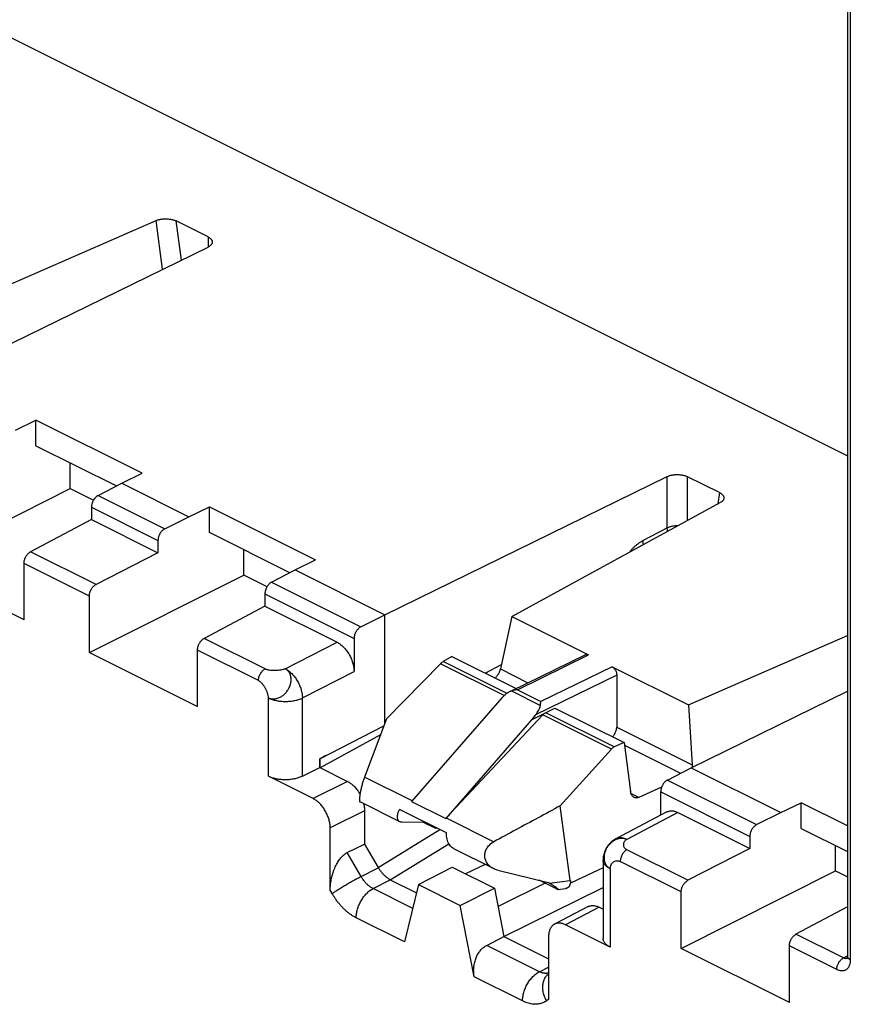
# Model space of a CAD drawing. Extents: x -74 to 77, y -94 to 96.
# Drawn here: x 33 to 50, y -19 to 1 of the extents above; entities that cross this region are included whole.
import ezdxf

# ---------------------------------------------------------------- set-up
doc = ezdxf.new("R2010")
doc.units = 0
doc.header["$LTSCALE"] = 16.335
doc.layers.get('0').update_dxf_attribs({"linetype": 'CONTINUOUS'})

msp = doc.modelspace()

# ---------------------------------------------------------------- linework, layer by layer
at = {"color": 7, "linetype": 'CONTINUOUS'}
for p, q in [((-51.479, 43.256), (50.309, -7.638)), ((50.309, 21.496), (50.309, -18.049)), ((50.367, 21.426), (50.367, -18.12)), ((31.094, -4.865), (35.936, -2.749)), ((36.072, -3.762), (35.936, -2.749)), ((37.016, -3.09), (36.352, -2.758)), ((36.461, -3.572), (36.352, -2.758)), ((37.016, -3.09), (37.016, -3.3)), ((31.147, -6.172), (37.016, -3.3)), ((33.011, -7.104), (33.439, -6.898)), ((35.643, -8), (33.439, -6.898)), ((33.439, -7.433), (33.439, -6.898)), ((33.439, -7.433), (35.11, -8.268)), ((34.152, -8.318), (34.152, -7.789)), ((35.223, -8.21), (35.643, -8)), ((40.693, -10.945), (46.562, -8.073)), ((46.562, -9.141), (46.562, -8.073)), ((47.65, -8.407), (46.986, -8.075)), ((46.986, -8.985), (46.986, -8.075)), ((30.942, -9.93), (34.152, -8.318)), ((34.152, -8.318), (34.636, -8.56)), ((34.731, -8.465), (35.223, -8.21)), ((35.223, -8.21), (36.617, -8.907)), ((34.731, -8.465), (36.117, -9.158)), ((47.65, -8.407), (47.614, -8.641)), ((34.592, -8.709), (35.975, -9.401)), ((34.592, -8.709), (34.592, -8.964)), ((36.617, -8.907), (37.045, -8.701)), ((37.045, -8.701), (39.249, -9.803)), ((37.045, -9.236), (37.045, -8.701)), ((43.334, -10.985), (47.665, -8.613)), ((34.592, -8.964), (33.328, -9.634)), ((34.592, -8.964), (35.975, -9.655)), ((36.117, -9.158), (36.617, -8.907)), ((46.057, -9.404), (46.562, -9.141)), ((35.975, -9.401), (35.975, -9.655)), ((38.716, -10.071), (37.045, -9.236)), ((37.758, -10.122), (37.758, -9.593)), ((34.689, -10.315), (33.328, -9.634)), ((35.975, -9.655), (34.689, -10.315)), ((38.829, -10.013), (39.249, -9.803)), ((33.19, -11.053), (30.942, -9.93)), ((34.549, -10.557), (33.19, -9.877)), ((33.19, -11.053), (33.19, -9.877)), ((38.337, -10.268), (38.829, -10.013)), ((38.829, -10.013), (40.693, -10.945)), ((34.549, -11.733), (37.758, -10.122)), ((38.242, -10.364), (37.758, -10.122)), ((38.337, -10.268), (40.192, -11.196)), ((34.549, -11.733), (34.549, -10.557)), ((38.198, -10.512), (40.051, -11.439)), ((38.198, -10.512), (38.198, -10.767)), ((38.198, -10.767), (36.934, -11.437)), ((38.198, -10.767), (39.697, -11.516)), ((40.192, -11.196), (40.693, -10.945)), ((40.693, -13.196), (40.693, -10.945)), ((43.334, -10.985), (43.095, -12.073)), ((43.334, -10.985), (44.924, -11.78)), ((38.203, -12.072), (36.934, -11.437)), ((40.051, -11.439), (40.051, -12.126)), ((47.004, -12.82), (50.309, -11.376)), ((38.621, -12.068), (39.697, -11.516)), ((34.549, -11.733), (36.796, -12.856)), ((38.064, -12.315), (36.796, -11.681)), ((36.796, -12.856), (36.796, -11.681)), ((42.087, -11.815), (41.905, -11.916)), ((42.087, -11.815), (43.418, -12.481)), ((43.321, -12.528), (44.855, -11.777)), ((43.447, -12.504), (44.924, -11.78)), ((41.846, -11.963), (40.724, -13.112)), ((43.175, -12.627), (41.846, -11.963)), ((43.232, -12.58), (41.905, -11.916)), ((42.774, -12.158), (43.115, -11.98)), ((43.095, -12.073), (43.667, -12.359)), ((45.414, -12.025), (43.935, -12.748)), ((45.414, -12.025), (47.004, -12.82)), ((38.978, -12.676), (40.051, -12.126)), ((45.511, -12.201), (43.825, -13.024)), ((45.511, -12.201), (45.511, -13.281)), ((38.274, -14.305), (38.274, -12.675)), ((38.978, -14.303), (38.978, -12.676)), ((43.126, -12.675), (43.032, -12.777)), ((43.322, -12.529), (43.925, -12.831)), ((43.447, -12.504), (43.935, -12.748)), ((47.057, -14.127), (50.309, -12.536)), ((43.032, -12.777), (41.248, -14.83)), ((43.739, -13.131), (44.228, -12.886)), ((44.228, -12.886), (45.663, -13.603)), ((47.004, -12.82), (47.081, -14.067)), ((43.977, -13.028), (41.968, -15.17)), ((43.825, -13.024), (43.739, -13.131)), ((45.4, -13.739), (43.977, -13.028)), ((45.46, -13.694), (44.036, -12.982)), ((39.338, -13.938), (40.671, -13.255)), ((40.724, -13.112), (40.27, -14.321)), ((43.739, -13.131), (41.956, -15.184)), ((45.511, -13.281), (47.081, -14.067)), ((40.6, -13.444), (39.349, -14.128)), ((45.663, -13.603), (45.46, -13.694)), ((45.663, -13.603), (45.8, -14.624)), ((45.671, -13.66), (46.835, -14.242)), ((39.461, -13.875), (39.349, -13.944)), ((45.4, -13.739), (44.338, -14.918)), ((38.978, -14.303), (39.338, -14.122)), ((39.338, -13.938), (39.349, -13.944)), ((39.338, -14.122), (39.338, -13.938)), ((39.338, -14.122), (39.915, -14.411)), ((39.349, -14.128), (39.349, -13.944)), ((39.202, -14.769), (38.274, -14.305)), ((41.261, -14.816), (40.27, -14.321)), ((46.565, -14.382), (47.057, -14.127)), ((47.057, -14.127), (48.921, -15.059)), ((39.915, -14.411), (39.202, -14.769)), ((46.444, -14.532), (45.974, -14.743)), ((46.565, -14.382), (48.42, -15.31)), ((45.974, -14.743), (45.808, -14.66)), ((46.426, -14.626), (48.279, -15.553)), ((46.426, -15.112), (46.426, -14.626)), ((41, -15.249), (40.175, -14.836)), ((41.248, -14.83), (41.956, -15.184)), ((44.547, -16.469), (44.338, -14.918)), ((48.921, -15.059), (49.349, -14.853)), ((50.309, -15.333), (49.349, -14.853)), ((49.349, -15.388), (49.349, -14.853)), ((40.269, -15.021), (39.555, -15.379)), ((40.269, -15.021), (40.269, -15.713)), ((41.972, -15.482), (40.995, -14.993)), ((46.552, -15.045), (45.494, -15.607)), ((46.779, -15.058), (45.722, -15.618)), ((46.779, -15.058), (48.279, -15.807)), ((48.42, -15.31), (48.921, -15.059)), ((41.535, -15.263), (41.043, -15.258)), ((41.754, -15.392), (41.494, -15.263)), ((41.754, -15.392), (41.689, -15.34)), ((41.968, -15.17), (42.958, -15.665)), ((39.555, -16.674), (39.555, -15.379)), ((40.553, -16.204), (41.835, -15.413)), ((41.773, -15.382), (41.754, -15.392)), ((48.279, -15.553), (48.279, -15.807)), ((49.349, -15.388), (50.309, -15.868)), ((39.909, -15.892), (40.269, -15.713)), ((40.269, -15.713), (40.553, -16.204)), ((40.805, -16.458), (42.021, -15.707)), ((50.062, -16.273), (50.062, -15.744)), ((40.196, -16.387), (39.909, -15.892)), ((42.949, -16.223), (42.123, -15.81)), ((46.992, -16.467), (45.723, -15.832)), ((48.279, -15.807), (46.992, -16.467)), ((42.775, -16.136), (42.371, -16.331)), ((45.228, -16.048), (45.228, -17.677)), ((46.852, -16.709), (45.584, -16.074)), ((40.196, -16.387), (40.554, -16.206)), ((41.391, -16.557), (42.094, -16.193)), ((42.094, -16.193), (42.969, -16.631)), ((43.037, -16.255), (44.087, -16.51)), ((45.228, -16.205), (44.565, -16.518)), ((45.375, -16.225), (45.375, -17.855)), ((46.852, -17.884), (50.062, -16.273)), ((50.062, -16.273), (50.309, -16.397)), ((40.446, -16.639), (40.804, -16.457)), ((40.805, -16.458), (41.349, -16.73)), ((41.391, -16.557), (41.099, -17.749)), ((41.391, -16.557), (42.257, -16.989)), ((44.026, -16.528), (43.045, -17.015)), ((44.232, -16.631), (43.897, -16.464)), ((44.112, -16.526), (44.087, -16.51)), ((44.112, -16.526), (44.547, -16.469)), ((44.565, -16.518), (44.548, -16.521)), ((39.596, -16.744), (39.555, -16.674)), ((41.27, -17.051), (40.446, -16.639)), ((42.257, -16.989), (42.969, -16.631)), ((42.969, -16.631), (43.168, -17.639)), ((43.168, -17.639), (45.228, -16.617)), ((44.296, -16.659), (44.449, -16.639)), ((46.852, -17.884), (46.852, -16.709)), ((42.55, -18.474), (42.257, -16.989)), ((44.921, -17.014), (44.22, -17.378)), ((45.148, -17.027), (44.447, -17.391)), ((45.148, -17.027), (45.228, -17.067)), ((50.309, -17.021), (49.238, -17.589)), ((41.099, -17.749), (40.096, -17.247)), ((45.375, -17.855), (44.447, -17.391)), ((50.223, -18.082), (49.238, -17.589)), ((42.809, -17.82), (43.168, -17.639)), ((43.168, -17.639), (44.093, -18.102)), ((44.093, -17.648), (44.093, -18.943)), ((43.903, -18.368), (42.809, -17.82)), ((49.1, -19.008), (46.852, -17.884)), ((50.084, -18.325), (49.1, -17.832)), ((49.1, -19.008), (49.1, -17.832)), ((50.223, -18.082), (50.309, -18.036)), ((43.903, -18.368), (44.093, -18.27)), ((43.553, -18.976), (42.55, -18.474)), ((44.093, -18.943), (44.053, -18.972))]:
    msp.add_line(p, q, dxfattribs=at)
for points, knots in [([(35.936, -2.749), (35.943, -2.745), (35.959, -2.739), (35.984, -2.731), (36.011, -2.725), (36.039, -2.719), (36.068, -2.715), (36.098, -2.713), (36.129, -2.712), (36.159, -2.713), (36.19, -2.715), (36.22, -2.719), (36.249, -2.724), (36.277, -2.73), (36.304, -2.738), (36.329, -2.747), (36.344, -2.754), (36.352, -2.758)], [0, 0, 0, 0, 0.058625, 0.120616, 0.185288, 0.252095, 0.321066, 0.391701, 0.463086, 0.534436, 0.605937, 0.676867, 0.74628, 0.813543, 0.878636, 0.941028, 1, 1, 1, 1]), ([(37.016, -3.09), (37.023, -3.094), (37.037, -3.101), (37.055, -3.114), (37.071, -3.127), (37.084, -3.142), (37.094, -3.157), (37.1, -3.172), (37.103, -3.185), (37.104, -3.193), (37.104, -3.196)], [0, 0, 0, 0, 0.166158, 0.321674, 0.465464, 0.597859, 0.720961, 0.836422, 0.946276, 1, 1, 1, 1]), ([(37.104, -3.196), (37.104, -3.198), (37.103, -3.206), (37.1, -3.219), (37.094, -3.235), (37.084, -3.249), (37.071, -3.264), (37.055, -3.277), (37.037, -3.289), (37.023, -3.297), (37.016, -3.3)], [0, 0, 0, 0, 0.05385, 0.163961, 0.279475, 0.402481, 0.534727, 0.678432, 0.833881, 1, 1, 1, 1]), ([(46.562, -8.073), (46.569, -8.069), (46.585, -8.062), (46.611, -8.053), (46.638, -8.046), (46.667, -8.04), (46.696, -8.035), (46.727, -8.032), (46.758, -8.031), (46.79, -8.031), (46.821, -8.033), (46.852, -8.036), (46.881, -8.041), (46.91, -8.047), (46.937, -8.055), (46.962, -8.064), (46.978, -8.072), (46.986, -8.075)], [0, 0, 0, 0, 0.058195, 0.120005, 0.184693, 0.251661, 0.320946, 0.391957, 0.463697, 0.535344, 0.607107, 0.678192, 0.747602, 0.814724, 0.879566, 0.941572, 1, 1, 1, 1]), ([(34.731, -8.465), (34.725, -8.468), (34.713, -8.475), (34.697, -8.488), (34.681, -8.502), (34.666, -8.518), (34.651, -8.537), (34.638, -8.556), (34.626, -8.577), (34.616, -8.599), (34.607, -8.621), (34.601, -8.643), (34.596, -8.666), (34.593, -8.688), (34.592, -8.702), (34.592, -8.709)], [0, 0, 0, 0, 0.0667, 0.137153, 0.210905, 0.287698, 0.366688, 0.447545, 0.529207, 0.611306, 0.692733, 0.773093, 0.851409, 0.927271, 1, 1, 1, 1]), ([(47.65, -8.407), (47.657, -8.411), (47.671, -8.418), (47.689, -8.431), (47.705, -8.444), (47.718, -8.458), (47.728, -8.472), (47.736, -8.487), (47.74, -8.503), (47.741, -8.516), (47.74, -8.524), (47.74, -8.527)], [0, 0, 0, 0, 0.149042, 0.28882, 0.418369, 0.5379, 0.649041, 0.75295, 0.851147, 0.946105, 1, 1, 1, 1]), ([(47.74, -8.527), (47.739, -8.529), (47.738, -8.536), (47.733, -8.549), (47.725, -8.563), (47.714, -8.577), (47.7, -8.59), (47.683, -8.602), (47.671, -8.61), (47.665, -8.613)], [0, 0, 0, 0, 0.056142, 0.189156, 0.32915, 0.478487, 0.639884, 0.813993, 1, 1, 1, 1]), ([(36.117, -9.158), (36.111, -9.161), (36.099, -9.168), (36.082, -9.18), (36.066, -9.195), (36.05, -9.211), (36.036, -9.229), (36.022, -9.248), (36.01, -9.269), (36, -9.291), (35.991, -9.313), (35.984, -9.335), (35.979, -9.357), (35.976, -9.379), (35.975, -9.394), (35.975, -9.401)], [0, 0, 0, 0, 0.067191, 0.138018, 0.21203, 0.288975, 0.368019, 0.448843, 0.530399, 0.612333, 0.693557, 0.773691, 0.85178, 0.927434, 1, 1, 1, 1]), ([(46.782, -9.097), (46.779, -9.097), (46.765, -9.097), (46.74, -9.097), (46.707, -9.1), (46.675, -9.105), (46.644, -9.111), (46.615, -9.119), (46.587, -9.129), (46.57, -9.137), (46.562, -9.141)], [0, 0, 0, 0, 0.035082, 0.183523, 0.330568, 0.474851, 0.615069, 0.750018, 0.878626, 1, 1, 1, 1]), ([(46.57, -9.213), (46.57, -9.209), (46.567, -9.195), (46.563, -9.171), (46.562, -9.151), (46.562, -9.141)], [0, 0, 0, 0, 0.167789, 0.592454, 1, 1, 1, 1]), ([(45.769, -9.651), (45.777, -9.642), (45.797, -9.617), (45.832, -9.578), (45.875, -9.535), (45.919, -9.496), (45.965, -9.461), (46.01, -9.43), (46.041, -9.412), (46.057, -9.404)], [0, 0, 0, 0, 0.093138, 0.255182, 0.413796, 0.568326, 0.717983, 0.862076, 1, 1, 1, 1]), ([(46.068, -9.488), (46.066, -9.48), (46.062, -9.462), (46.058, -9.434), (46.057, -9.414), (46.057, -9.404)], [0, 0, 0, 0, 0.286187, 0.650333, 1, 1, 1, 1]), ([(33.19, -9.877), (33.19, -9.87), (33.191, -9.856), (33.194, -9.834), (33.199, -9.812), (33.205, -9.79), (33.214, -9.767), (33.224, -9.746), (33.236, -9.725), (33.249, -9.706), (33.263, -9.688), (33.278, -9.671), (33.294, -9.657), (33.31, -9.644), (33.322, -9.637), (33.328, -9.634)], [0, 0, 0, 0, 0.072657, 0.148428, 0.226645, 0.306903, 0.388239, 0.47026, 0.551874, 0.632716, 0.711734, 0.788599, 0.862472, 0.933092, 1, 1, 1, 1]), ([(34.549, -10.557), (34.549, -10.55), (34.549, -10.535), (34.552, -10.513), (34.557, -10.491), (34.564, -10.469), (34.573, -10.447), (34.583, -10.426), (34.595, -10.405), (34.609, -10.386), (34.623, -10.368), (34.638, -10.351), (34.655, -10.337), (34.671, -10.325), (34.683, -10.318), (34.689, -10.315)], [0, 0, 0, 0, 0.072496, 0.148064, 0.226057, 0.306092, 0.387227, 0.469086, 0.550595, 0.631403, 0.710473, 0.787488, 0.861618, 0.932607, 1, 1, 1, 1]), ([(38.337, -10.268), (38.331, -10.271), (38.32, -10.278), (38.303, -10.291), (38.287, -10.305), (38.272, -10.322), (38.258, -10.34), (38.244, -10.359), (38.233, -10.38), (38.222, -10.402), (38.214, -10.424), (38.207, -10.446), (38.202, -10.469), (38.199, -10.491), (38.198, -10.505), (38.198, -10.512)], [0, 0, 0, 0, 0.0667, 0.137153, 0.210905, 0.287698, 0.366688, 0.447545, 0.529207, 0.611306, 0.692733, 0.773093, 0.851409, 0.927271, 1, 1, 1, 1]), ([(40.192, -11.196), (40.186, -11.199), (40.175, -11.206), (40.158, -11.218), (40.142, -11.232), (40.126, -11.249), (40.112, -11.267), (40.098, -11.286), (40.086, -11.307), (40.076, -11.328), (40.067, -11.351), (40.06, -11.373), (40.055, -11.395), (40.052, -11.417), (40.051, -11.432), (40.051, -11.439)], [0, 0, 0, 0, 0.067191, 0.138018, 0.21203, 0.288975, 0.368019, 0.448843, 0.530399, 0.612333, 0.693557, 0.773691, 0.85178, 0.927434, 1, 1, 1, 1]), ([(36.796, -11.681), (36.796, -11.673), (36.797, -11.659), (36.8, -11.637), (36.805, -11.615), (36.812, -11.593), (36.82, -11.571), (36.83, -11.549), (36.842, -11.528), (36.855, -11.509), (36.869, -11.491), (36.884, -11.474), (36.9, -11.46), (36.917, -11.447), (36.928, -11.44), (36.934, -11.437)], [0, 0, 0, 0, 0.072657, 0.148428, 0.226645, 0.306903, 0.388239, 0.47026, 0.551874, 0.632716, 0.711734, 0.788599, 0.862472, 0.933092, 1, 1, 1, 1]), ([(39.697, -11.516), (39.709, -11.522), (39.731, -11.535), (39.763, -11.556), (39.795, -11.582), (39.826, -11.61), (39.856, -11.641), (39.884, -11.674), (39.911, -11.71), (39.936, -11.748), (39.959, -11.788), (39.98, -11.829), (39.998, -11.871), (40.014, -11.914), (40.027, -11.957), (40.038, -12), (40.045, -12.043), (40.05, -12.085), (40.051, -12.113), (40.051, -12.126)], [0, 0, 0, 0, 0.050664, 0.103788, 0.15901, 0.215934, 0.274356, 0.33427, 0.395261, 0.457179, 0.519537, 0.582181, 0.644606, 0.706644, 0.767828, 0.828123, 0.88725, 0.944708, 1, 1, 1, 1]), ([(44.855, -11.777), (44.86, -11.774), (44.875, -11.77), (44.899, -11.77), (44.916, -11.776), (44.924, -11.78)], [0, 0, 0, 0, 0.255852, 0.614568, 1, 1, 1, 1]), ([(38.064, -12.315), (38.064, -12.303), (38.066, -12.279), (38.074, -12.243), (38.087, -12.207), (38.104, -12.173), (38.125, -12.141), (38.149, -12.113), (38.175, -12.089), (38.194, -12.077), (38.203, -12.072)], [0, 0, 0, 0, 0.119524, 0.246244, 0.377581, 0.510556, 0.642057, 0.769091, 0.88905, 1, 1, 1, 1]), ([(38.621, -12.068), (38.615, -12.071), (38.601, -12.077), (38.569, -12.088), (38.526, -12.098), (38.47, -12.105), (38.411, -12.108), (38.353, -12.107), (38.306, -12.101), (38.27, -12.095), (38.246, -12.089), (38.224, -12.081), (38.21, -12.075), (38.203, -12.072)], [0, 0, 0, 0, 0.051752, 0.107777, 0.230667, 0.36409, 0.502706, 0.640937, 0.773232, 0.835516, 0.894401, 0.949364, 1, 1, 1, 1]), ([(38.274, -12.675), (38.283, -12.679), (38.302, -12.686), (38.333, -12.693), (38.364, -12.696), (38.397, -12.695), (38.43, -12.691), (38.463, -12.682), (38.496, -12.669), (38.529, -12.652), (38.56, -12.633), (38.59, -12.61), (38.618, -12.583), (38.644, -12.555), (38.668, -12.524), (38.688, -12.491), (38.706, -12.457), (38.72, -12.421), (38.731, -12.385), (38.739, -12.349), (38.743, -12.313), (38.743, -12.278), (38.74, -12.244), (38.733, -12.211), (38.722, -12.18), (38.708, -12.152), (38.691, -12.126), (38.671, -12.103), (38.647, -12.083), (38.63, -12.073), (38.621, -12.068)], [0, 0, 0, 0, 0.031367, 0.063294, 0.095924, 0.12941, 0.163869, 0.199306, 0.235699, 0.273025, 0.311197, 0.350068, 0.389479, 0.429275, 0.469265, 0.509241, 0.549012, 0.588403, 0.627227, 0.665319, 0.702583, 0.73893, 0.774271, 0.808605, 0.842034, 0.874631, 0.906485, 0.937826, 0.968922, 1, 1, 1, 1]), ([(38.621, -12.068), (38.633, -12.074), (38.656, -12.087), (38.691, -12.111), (38.724, -12.138), (38.757, -12.169), (38.788, -12.203), (38.818, -12.24), (38.845, -12.279), (38.871, -12.32), (38.895, -12.363), (38.916, -12.407), (38.934, -12.452), (38.949, -12.498), (38.961, -12.543), (38.97, -12.588), (38.976, -12.633), (38.978, -12.662), (38.978, -12.676)], [0, 0, 0, 0, 0.053807, 0.11016, 0.1689, 0.229798, 0.292573, 0.356897, 0.422408, 0.48872, 0.555428, 0.62212, 0.688387, 0.753825, 0.818048, 0.880697, 0.941447, 1, 1, 1, 1]), ([(41.846, -11.963), (41.852, -11.956), (41.865, -11.944), (41.884, -11.929), (41.898, -11.92), (41.905, -11.916)], [0, 0, 0, 0, 0.355769, 0.690339, 1, 1, 1, 1]), ([(42.982, -12.263), (42.985, -12.261), (42.996, -12.25), (43.014, -12.23), (43.037, -12.201), (43.057, -12.17), (43.073, -12.138), (43.086, -12.106), (43.093, -12.084), (43.095, -12.073)], [0, 0, 0, 0, 0.042981, 0.201757, 0.366616, 0.533067, 0.696768, 0.853587, 1, 1, 1, 1]), ([(45.414, -12.025), (45.423, -12.03), (45.441, -12.042), (45.464, -12.066), (45.484, -12.096), (45.499, -12.13), (45.509, -12.165), (45.511, -12.189), (45.511, -12.201)], [0, 0, 0, 0, 0.145234, 0.308003, 0.47954, 0.655953, 0.83309, 1, 1, 1, 1]), ([(38.274, -12.675), (38.273, -12.658), (38.269, -12.624), (38.254, -12.572), (38.233, -12.519), (38.206, -12.467), (38.175, -12.418), (38.145, -12.381), (38.121, -12.356), (38.102, -12.339), (38.084, -12.326), (38.071, -12.318), (38.064, -12.315)], [0, 0, 0, 0, 0.113672, 0.239766, 0.374181, 0.512056, 0.648272, 0.777792, 0.838619, 0.896146, 0.950005, 1, 1, 1, 1]), ([(38.274, -12.675), (38.286, -12.681), (38.31, -12.692), (38.35, -12.706), (38.391, -12.719), (38.435, -12.729), (38.481, -12.737), (38.528, -12.743), (38.577, -12.747), (38.625, -12.748), (38.674, -12.747), (38.722, -12.744), (38.769, -12.738), (38.815, -12.73), (38.86, -12.72), (38.902, -12.707), (38.941, -12.693), (38.966, -12.682), (38.978, -12.676)], [0, 0, 0, 0, 0.054767, 0.112427, 0.172686, 0.235195, 0.299559, 0.365349, 0.432112, 0.499375, 0.56666, 0.633487, 0.699383, 0.763893, 0.826584, 0.887059, 0.944964, 1, 1, 1, 1]), ([(43.301, -12.539), (43.295, -12.541), (43.276, -12.551), (43.245, -12.571), (43.206, -12.6), (43.166, -12.635), (43.139, -12.661), (43.126, -12.675)], [0, 0, 0, 0, 0.081621, 0.283114, 0.501421, 0.739904, 1, 1, 1, 1]), ([(43.447, -12.504), (43.436, -12.504), (43.415, -12.506), (43.383, -12.511), (43.352, -12.518), (43.331, -12.525), (43.322, -12.529)], [0, 0, 0, 0, 0.248756, 0.499306, 0.750232, 1, 1, 1, 1]), ([(43.825, -13.024), (43.837, -13.01), (43.858, -12.982), (43.884, -12.94), (43.904, -12.901), (43.918, -12.865), (43.924, -12.842), (43.925, -12.831)], [0, 0, 0, 0, 0.25357, 0.477075, 0.673616, 0.847434, 1, 1, 1, 1]), ([(43.925, -12.831), (43.926, -12.823), (43.927, -12.807), (43.93, -12.785), (43.932, -12.766), (43.934, -12.753), (43.935, -12.748)], [0, 0, 0, 0, 0.292685, 0.558104, 0.794362, 1, 1, 1, 1]), ([(43.977, -13.028), (43.983, -13.021), (43.995, -13.009), (44.015, -12.994), (44.029, -12.986), (44.036, -12.982)], [0, 0, 0, 0, 0.352057, 0.686192, 1, 1, 1, 1]), ([(45.425, -13.484), (45.427, -13.482), (45.438, -13.472), (45.455, -13.451), (45.474, -13.421), (45.49, -13.387), (45.502, -13.352), (45.509, -13.317), (45.511, -13.293), (45.511, -13.281)], [0, 0, 0, 0, 0.04113, 0.195289, 0.355753, 0.519586, 0.683636, 0.84474, 1, 1, 1, 1]), ([(45.46, -13.694), (45.453, -13.697), (45.438, -13.705), (45.418, -13.721), (45.406, -13.733), (45.4, -13.739)], [0, 0, 0, 0, 0.318499, 0.651944, 1, 1, 1, 1]), ([(47.081, -14.067), (47.082, -14.079), (47.082, -14.095), (47.08, -14.111), (47.08, -14.116)], [0, 0, 0, 0, 0.729733, 1, 1, 1, 1]), ([(38.978, -14.303), (38.967, -14.308), (38.943, -14.319), (38.906, -14.333), (38.867, -14.345), (38.826, -14.356), (38.783, -14.364), (38.739, -14.371), (38.694, -14.375), (38.648, -14.377), (38.602, -14.377), (38.557, -14.375), (38.512, -14.371), (38.468, -14.365), (38.425, -14.357), (38.384, -14.347), (38.345, -14.335), (38.308, -14.321), (38.285, -14.311), (38.274, -14.305)], [0, 0, 0, 0, 0.051843, 0.106493, 0.163453, 0.222201, 0.282415, 0.344008, 0.406466, 0.469565, 0.532739, 0.595768, 0.658089, 0.719475, 0.779422, 0.837833, 0.894401, 0.948618, 1, 1, 1, 1]), ([(40.27, -14.321), (40.26, -14.348), (40.241, -14.402), (40.217, -14.484), (40.196, -14.564), (40.179, -14.641), (40.168, -14.709), (40.162, -14.767), (40.162, -14.805), (40.167, -14.833), (40.174, -14.835), (40.175, -14.836)], [0, 0, 0, 0, 0.160485, 0.322917, 0.482714, 0.630711, 0.763425, 0.87293, 0.952558, 0.996707, 1, 1, 1, 1]), ([(39.915, -14.411), (39.926, -14.416), (39.948, -14.429), (39.981, -14.451), (40.013, -14.476), (40.044, -14.504), (40.073, -14.535), (40.102, -14.569), (40.129, -14.605), (40.153, -14.641), (40.167, -14.666), (40.173, -14.677)], [0, 0, 0, 0, 0.099139, 0.203107, 0.311186, 0.422597, 0.536921, 0.654167, 0.773513, 0.894675, 1, 1, 1, 1]), ([(46.565, -14.382), (46.559, -14.385), (46.548, -14.392), (46.531, -14.405), (46.515, -14.419), (46.5, -14.436), (46.486, -14.454), (46.472, -14.473), (46.461, -14.494), (46.45, -14.516), (46.442, -14.538), (46.435, -14.56), (46.43, -14.583), (46.427, -14.605), (46.426, -14.619), (46.426, -14.626)], [0, 0, 0, 0, 0.0667, 0.137153, 0.210905, 0.287698, 0.366688, 0.447545, 0.529207, 0.611306, 0.692733, 0.773093, 0.851409, 0.927271, 1, 1, 1, 1]), ([(45.874, -14.744), (45.87, -14.741), (45.857, -14.734), (45.838, -14.716), (45.82, -14.69), (45.807, -14.659), (45.802, -14.636), (45.8, -14.624)], [0, 0, 0, 0, 0.105527, 0.309757, 0.525605, 0.755584, 1, 1, 1, 1]), ([(39.555, -15.379), (39.555, -15.365), (39.554, -15.337), (39.55, -15.295), (39.542, -15.253), (39.532, -15.21), (39.518, -15.167), (39.503, -15.124), (39.484, -15.082), (39.463, -15.041), (39.44, -15.001), (39.415, -14.963), (39.389, -14.927), (39.36, -14.893), (39.33, -14.862), (39.299, -14.834), (39.268, -14.809), (39.235, -14.787), (39.213, -14.774), (39.202, -14.769)], [0, 0, 0, 0, 0.055283, 0.112727, 0.171835, 0.232114, 0.293294, 0.355326, 0.417751, 0.480394, 0.542754, 0.604677, 0.665672, 0.725594, 0.784022, 0.840961, 0.896197, 0.949332, 1, 1, 1, 1]), ([(40.25, -14.874), (40.252, -14.881), (40.257, -14.902), (40.263, -14.937), (40.268, -14.979), (40.269, -15.007), (40.269, -15.021)], [0, 0, 0, 0, 0.148179, 0.441192, 0.725953, 1, 1, 1, 1]), ([(44.338, -14.918), (44.184, -15.002), (43.877, -15.168), (43.417, -15.417), (43.111, -15.583), (42.958, -15.665)], [0, 0, 0, 0, 0.335097, 0.668426, 1, 1, 1, 1]), ([(45.974, -14.743), (45.965, -14.747), (45.945, -14.754), (45.915, -14.756), (45.891, -14.751), (45.878, -14.746), (45.874, -14.744)], [0, 0, 0, 0, 0.303865, 0.591373, 0.869992, 1, 1, 1, 1]), ([(41, -15.249), (40.994, -15.246), (40.98, -15.236), (40.963, -15.213), (40.953, -15.18), (40.951, -15.14), (40.957, -15.095), (40.972, -15.044), (40.986, -15.01), (40.995, -14.993)], [0, 0, 0, 0, 0.06978, 0.179183, 0.300677, 0.44133, 0.604318, 0.79074, 1, 1, 1, 1]), ([(46.552, -15.045), (46.557, -15.043), (46.57, -15.037), (46.593, -15.029), (46.622, -15.023), (46.652, -15.022), (46.683, -15.025), (46.715, -15.032), (46.748, -15.043), (46.769, -15.052), (46.779, -15.058)], [0, 0, 0, 0, 0.067712, 0.187549, 0.309842, 0.435777, 0.567129, 0.704953, 0.849388, 1, 1, 1, 1]), ([(41.043, -15.258), (41.032, -15.258), (41.017, -15.256), (41.003, -15.25), (41, -15.249)], [0, 0, 0, 0, 0.755747, 1, 1, 1, 1]), ([(48.42, -15.31), (48.414, -15.313), (48.403, -15.32), (48.386, -15.332), (48.37, -15.346), (48.354, -15.363), (48.339, -15.381), (48.326, -15.4), (48.314, -15.421), (48.304, -15.442), (48.295, -15.464), (48.288, -15.487), (48.283, -15.509), (48.28, -15.531), (48.279, -15.546), (48.279, -15.553)], [0, 0, 0, 0, 0.067191, 0.138018, 0.21203, 0.288975, 0.368019, 0.448843, 0.530399, 0.612333, 0.693557, 0.773691, 0.85178, 0.927434, 1, 1, 1, 1]), ([(42.123, -15.81), (42.114, -15.805), (42.09, -15.791), (42.057, -15.761), (42.025, -15.717), (42, -15.666), (41.982, -15.609), (41.972, -15.547), (41.972, -15.504), (41.972, -15.482)], [0, 0, 0, 0, 0.082518, 0.214938, 0.355011, 0.50353, 0.660669, 0.826397, 1, 1, 1, 1]), ([(42.948, -16.223), (42.945, -16.221), (42.913, -16.205), (42.86, -16.167), (42.803, -16.097), (42.772, -16.019), (42.764, -15.938), (42.781, -15.858), (42.819, -15.783), (42.879, -15.716), (42.93, -15.68), (42.958, -15.665)], [0, 0, 0, 0, 0.015282, 0.151455, 0.277015, 0.393631, 0.506736, 0.61921, 0.737694, 0.86305, 1, 1, 1, 1]), ([(45.494, -15.607), (45.479, -15.614), (45.451, -15.631), (45.412, -15.66), (45.375, -15.693), (45.341, -15.73), (45.312, -15.77), (45.286, -15.813), (45.264, -15.86), (45.247, -15.907), (45.236, -15.957), (45.229, -16.004), (45.228, -16.035), (45.228, -16.048)], [0, 0, 0, 0, 0.090505, 0.181285, 0.272766, 0.364486, 0.455607, 0.550042, 0.642173, 0.737638, 0.830706, 0.926283, 1, 1, 1, 1]), ([(45.722, -15.618), (45.712, -15.614), (45.693, -15.606), (45.662, -15.599), (45.629, -15.595), (45.596, -15.596), (45.562, -15.6), (45.529, -15.609), (45.495, -15.621), (45.462, -15.637), (45.43, -15.657), (45.4, -15.68), (45.372, -15.705), (45.346, -15.734), (45.322, -15.765), (45.301, -15.798), (45.284, -15.832), (45.269, -15.867), (45.258, -15.904), (45.251, -15.94), (45.247, -15.976), (45.248, -16.012), (45.251, -16.046), (45.259, -16.08), (45.27, -16.111), (45.285, -16.14), (45.303, -16.166), (45.324, -16.189), (45.348, -16.209), (45.365, -16.22), (45.375, -16.225)], [0, 0, 0, 0, 0.031928, 0.064272, 0.097268, 0.131026, 0.165583, 0.201066, 0.237498, 0.27469, 0.312577, 0.351145, 0.390207, 0.429556, 0.469097, 0.508606, 0.547957, 0.586924, 0.625325, 0.663177, 0.700244, 0.736393, 0.771723, 0.80625, 0.839858, 0.872686, 0.904976, 0.936844, 0.968439, 1, 1, 1, 1]), ([(45.722, -15.618), (45.711, -15.613), (45.688, -15.603), (45.653, -15.592), (45.619, -15.585), (45.586, -15.583), (45.555, -15.586), (45.525, -15.593), (45.505, -15.601), (45.495, -15.606), (45.494, -15.607)], [0, 0, 0, 0, 0.160481, 0.313092, 0.458209, 0.596581, 0.729345, 0.858018, 0.984424, 1, 1, 1, 1]), ([(45.722, -15.618), (45.711, -15.625), (45.69, -15.639), (45.667, -15.666), (45.653, -15.695), (45.648, -15.726), (45.653, -15.757), (45.667, -15.787), (45.691, -15.813), (45.711, -15.826), (45.723, -15.832)], [0, 0, 0, 0, 0.142399, 0.270616, 0.388991, 0.501939, 0.614168, 0.730829, 0.857498, 1, 1, 1, 1]), ([(39.555, -16.674), (39.555, -16.651), (39.557, -16.604), (39.564, -16.533), (39.574, -16.464), (39.589, -16.397), (39.606, -16.333), (39.626, -16.273), (39.648, -16.216), (39.672, -16.164), (39.697, -16.117), (39.722, -16.074), (39.749, -16.036), (39.775, -16.002), (39.802, -15.973), (39.828, -15.947), (39.855, -15.925), (39.881, -15.907), (39.9, -15.896), (39.909, -15.892)], [0, 0, 0, 0, 0.078544, 0.157872, 0.236482, 0.313202, 0.38769, 0.459205, 0.52709, 0.590974, 0.65085, 0.706453, 0.758053, 0.805764, 0.850064, 0.891302, 0.929825, 0.966015, 1, 1, 1, 1]), ([(45.723, -15.832), (45.713, -15.837), (45.694, -15.849), (45.668, -15.872), (45.645, -15.901), (45.624, -15.933), (45.607, -15.967), (45.594, -16.003), (45.586, -16.039), (45.584, -16.063), (45.584, -16.074)], [0, 0, 0, 0, 0.11095, 0.230909, 0.357943, 0.489444, 0.622419, 0.753756, 0.880476, 1, 1, 1, 1]), ([(45.375, -16.225), (45.363, -16.219), (45.342, -16.208), (45.313, -16.188), (45.288, -16.167), (45.267, -16.145), (45.25, -16.122), (45.238, -16.099), (45.23, -16.074), (45.228, -16.057), (45.228, -16.049), (45.228, -16.048)], [0, 0, 0, 0, 0.155174, 0.300585, 0.43615, 0.562187, 0.679493, 0.789426, 0.893936, 0.995506, 1, 1, 1, 1]), ([(45.375, -16.225), (45.375, -16.211), (45.378, -16.183), (45.393, -16.144), (45.414, -16.111), (45.442, -16.085), (45.474, -16.067), (45.51, -16.059), (45.548, -16.06), (45.572, -16.069), (45.584, -16.074)], [0, 0, 0, 0, 0.140158, 0.272038, 0.397727, 0.518696, 0.636423, 0.753131, 0.872496, 1, 1, 1, 1]), ([(40.554, -16.206), (40.554, -16.206), (40.554, -16.205), (40.553, -16.205), (40.553, -16.205), (40.553, -16.204)], [0, 0, 0, 0, 0.333045, 0.666359, 1, 1, 1, 1]), ([(40.554, -16.206), (40.56, -16.215), (40.571, -16.233), (40.59, -16.26), (40.609, -16.285), (40.63, -16.31), (40.651, -16.333), (40.673, -16.355), (40.695, -16.375), (40.717, -16.394), (40.74, -16.412), (40.762, -16.428), (40.784, -16.443), (40.798, -16.452), (40.804, -16.457)], [0, 0, 0, 0, 0.090949, 0.18149, 0.271308, 0.36015, 0.447781, 0.533967, 0.618471, 0.701029, 0.781309, 0.858806, 0.932536, 1, 1, 1, 1]), ([(39.596, -16.744), (39.604, -16.737), (39.622, -16.724), (39.652, -16.704), (39.684, -16.683), (39.718, -16.661), (39.755, -16.638), (39.793, -16.614), (39.833, -16.589), (39.874, -16.565), (39.916, -16.54), (39.958, -16.516), (40, -16.492), (40.042, -16.469), (40.082, -16.447), (40.122, -16.425), (40.159, -16.406), (40.184, -16.393), (40.196, -16.387)], [0, 0, 0, 0, 0.045726, 0.096346, 0.15139, 0.210342, 0.272648, 0.33772, 0.404944, 0.473684, 0.54329, 0.613103, 0.682463, 0.750713, 0.817208, 0.88132, 0.942442, 1, 1, 1, 1]), ([(40.446, -16.639), (40.437, -16.635), (40.42, -16.625), (40.395, -16.61), (40.37, -16.592), (40.346, -16.572), (40.322, -16.55), (40.299, -16.527), (40.276, -16.501), (40.254, -16.475), (40.234, -16.447), (40.214, -16.417), (40.202, -16.397), (40.196, -16.387)], [0, 0, 0, 0, 0.07951, 0.162074, 0.24744, 0.335299, 0.425295, 0.517256, 0.611175, 0.706872, 0.80392, 0.901808, 1, 1, 1, 1]), ([(40.804, -16.457), (40.804, -16.457), (40.805, -16.458), (40.805, -16.458), (40.805, -16.458), (40.805, -16.458)], [0, 0, 0, 0, 0.316051, 0.649135, 1, 1, 1, 1]), ([(44.297, -16.658), (44.298, -16.658), (44.301, -16.657), (44.284, -16.641), (44.266, -16.628), (44.225, -16.599), (44.174, -16.565), (44.134, -16.54), (44.112, -16.526)], [0, 0, 0, 0, 0.010542, 0.060797, 0.188204, 0.389904, 0.661174, 1, 1, 1, 1]), ([(44.548, -16.521), (44.547, -16.535), (44.541, -16.564), (44.521, -16.602), (44.489, -16.629), (44.463, -16.637), (44.449, -16.639)], [0, 0, 0, 0, 0.266293, 0.51763, 0.75847, 1, 1, 1, 1]), ([(44.547, -16.469), (44.547, -16.475), (44.55, -16.486), (44.556, -16.503), (44.562, -16.513), (44.565, -16.518)], [0, 0, 0, 0, 0.329374, 0.66212, 1, 1, 1, 1]), ([(46.852, -16.709), (46.852, -16.702), (46.853, -16.687), (46.856, -16.665), (46.861, -16.643), (46.868, -16.621), (46.877, -16.599), (46.887, -16.577), (46.899, -16.557), (46.912, -16.537), (46.927, -16.519), (46.942, -16.503), (46.958, -16.489), (46.975, -16.476), (46.987, -16.47), (46.992, -16.467)], [0, 0, 0, 0, 0.072496, 0.148064, 0.226057, 0.306092, 0.387227, 0.469086, 0.550595, 0.631403, 0.710473, 0.787488, 0.861618, 0.932607, 1, 1, 1, 1]), ([(40.096, -17.247), (40.079, -17.239), (40.044, -17.22), (39.994, -17.188), (39.945, -17.153), (39.896, -17.113), (39.848, -17.069), (39.801, -17.022), (39.756, -16.972), (39.713, -16.919), (39.671, -16.862), (39.632, -16.804), (39.607, -16.764), (39.596, -16.744)], [0, 0, 0, 0, 0.07935, 0.161832, 0.247155, 0.335006, 0.425022, 0.517022, 0.610989, 0.706743, 0.803848, 0.901792, 1, 1, 1, 1]), ([(40.096, -17.247), (40.096, -17.233), (40.097, -17.204), (40.102, -17.159), (40.11, -17.114), (40.122, -17.069), (40.136, -17.023), (40.154, -16.978), (40.175, -16.934), (40.198, -16.891), (40.223, -16.85), (40.25, -16.811), (40.28, -16.774), (40.311, -16.74), (40.343, -16.709), (40.377, -16.682), (40.411, -16.658), (40.434, -16.645), (40.446, -16.639)], [0, 0, 0, 0, 0.058789, 0.11966, 0.182345, 0.246533, 0.311878, 0.378011, 0.444543, 0.511081, 0.577229, 0.6426, 0.706824, 0.769554, 0.830477, 0.889325, 0.945883, 1, 1, 1, 1]), ([(44.232, -16.631), (44.244, -16.637), (44.265, -16.646), (44.282, -16.657), (44.296, -16.658), (44.297, -16.658)], [0, 0, 0, 0, 0.578903, 0.920536, 1, 1, 1, 1]), ([(44.921, -17.014), (44.926, -17.012), (44.939, -17.006), (44.961, -16.998), (44.99, -16.993), (45.02, -16.992), (45.051, -16.995), (45.083, -17.002), (45.116, -17.012), (45.137, -17.022), (45.148, -17.027)], [0, 0, 0, 0, 0.061452, 0.182092, 0.305207, 0.431989, 0.564223, 0.702974, 0.848379, 1, 1, 1, 1]), ([(44.22, -17.378), (44.216, -17.381), (44.204, -17.388), (44.185, -17.402), (44.164, -17.422), (44.145, -17.446), (44.13, -17.473), (44.116, -17.503), (44.106, -17.536), (44.099, -17.571), (44.094, -17.609), (44.093, -17.635), (44.093, -17.648)], [0, 0, 0, 0, 0.044105, 0.135041, 0.228073, 0.324018, 0.424008, 0.528464, 0.638305, 0.753842, 0.874673, 1, 1, 1, 1]), ([(44.447, -17.391), (44.436, -17.386), (44.415, -17.377), (44.382, -17.366), (44.35, -17.359), (44.319, -17.356), (44.289, -17.357), (44.26, -17.362), (44.238, -17.37), (44.225, -17.376), (44.22, -17.378)], [0, 0, 0, 0, 0.151621, 0.297026, 0.435777, 0.568011, 0.694793, 0.817908, 0.938548, 1, 1, 1, 1]), ([(49.1, -17.832), (49.1, -17.825), (49.101, -17.811), (49.104, -17.789), (49.109, -17.767), (49.115, -17.745), (49.124, -17.722), (49.134, -17.701), (49.146, -17.68), (49.159, -17.661), (49.173, -17.643), (49.188, -17.626), (49.204, -17.612), (49.22, -17.599), (49.232, -17.592), (49.238, -17.589)], [0, 0, 0, 0, 0.072657, 0.148428, 0.226645, 0.306903, 0.388239, 0.47026, 0.551874, 0.632716, 0.711734, 0.788599, 0.862472, 0.933092, 1, 1, 1, 1]), ([(45.375, -17.855), (45.364, -17.85), (45.344, -17.839), (45.316, -17.821), (45.292, -17.801), (45.271, -17.78), (45.254, -17.759), (45.241, -17.737), (45.233, -17.714), (45.229, -17.694), (45.228, -17.682), (45.228, -17.677)], [0, 0, 0, 0, 0.145648, 0.283456, 0.412606, 0.532889, 0.645045, 0.750587, 0.850735, 0.947627, 1, 1, 1, 1]), ([(42.55, -18.474), (42.547, -18.459), (42.542, -18.428), (42.538, -18.381), (42.537, -18.334), (42.539, -18.286), (42.545, -18.239), (42.553, -18.192), (42.565, -18.146), (42.579, -18.102), (42.597, -18.06), (42.616, -18.02), (42.638, -17.982), (42.662, -17.947), (42.688, -17.915), (42.716, -17.886), (42.746, -17.86), (42.776, -17.838), (42.798, -17.826), (42.809, -17.82)], [0, 0, 0, 0, 0.061831, 0.124834, 0.188458, 0.252212, 0.315879, 0.379356, 0.44221, 0.504306, 0.565267, 0.62505, 0.683306, 0.740078, 0.795163, 0.848808, 0.900958, 0.95141, 1, 1, 1, 1]), ([(50.084, -18.325), (50.084, -18.317), (50.085, -18.301), (50.089, -18.278), (50.095, -18.253), (50.103, -18.229), (50.113, -18.206), (50.125, -18.183), (50.138, -18.161), (50.153, -18.141), (50.169, -18.123), (50.187, -18.107), (50.204, -18.093), (50.217, -18.085), (50.223, -18.082)], [0, 0, 0, 0, 0.07878, 0.161089, 0.246249, 0.333466, 0.421867, 0.510537, 0.59855, 0.685004, 0.769056, 0.849955, 0.927083, 1, 1, 1, 1]), ([(50.367, -18.12), (50.367, -18.131), (50.366, -18.152), (50.362, -18.184), (50.356, -18.214), (50.346, -18.241), (50.334, -18.266), (50.32, -18.288), (50.304, -18.307), (50.285, -18.324), (50.264, -18.336), (50.242, -18.345), (50.218, -18.351), (50.192, -18.353), (50.166, -18.351), (50.139, -18.346), (50.111, -18.337), (50.093, -18.329), (50.084, -18.325)], [0, 0, 0, 0, 0.075231, 0.147832, 0.217373, 0.283551, 0.346368, 0.406192, 0.46368, 0.519565, 0.574579, 0.629504, 0.68522, 0.742659, 0.802595, 0.865418, 0.930974, 1, 1, 1, 1]), ([(50.293, -18.095), (50.292, -18.095), (50.286, -18.096), (50.276, -18.097), (50.263, -18.096), (50.25, -18.093), (50.237, -18.088), (50.228, -18.084), (50.223, -18.082)], [0, 0, 0, 0, 0.056263, 0.22867, 0.408346, 0.596582, 0.793028, 1, 1, 1, 1]), ([(50.303, -18.092), (50.302, -18.092), (50.299, -18.093), (50.296, -18.094), (50.293, -18.095)], [0, 0, 0, 0, 0.217796, 1, 1, 1, 1]), ([(50.309, -18.049), (50.309, -18.053), (50.308, -18.061), (50.307, -18.072), (50.306, -18.082), (50.303, -18.09), (50.303, -18.094), (50.301, -18.097), (50.301, -18.097)], [0, 0, 0, 0, 0.243942, 0.499763, 0.708127, 0.867366, 0.9749, 1, 1, 1, 1]), ([(50.367, -18.12), (50.361, -18.117), (50.35, -18.111), (50.336, -18.1), (50.324, -18.088), (50.315, -18.076), (50.31, -18.063), (50.309, -18.054), (50.309, -18.049), (50.309, -18.049)], [0, 0, 0, 0, 0.203718, 0.390173, 0.559614, 0.713692, 0.855769, 0.990991, 1, 1, 1, 1]), ([(43.553, -18.976), (43.553, -18.962), (43.554, -18.932), (43.559, -18.888), (43.568, -18.843), (43.579, -18.797), (43.594, -18.752), (43.611, -18.707), (43.632, -18.663), (43.655, -18.62), (43.68, -18.578), (43.708, -18.539), (43.737, -18.503), (43.768, -18.469), (43.801, -18.438), (43.834, -18.411), (43.868, -18.387), (43.892, -18.374), (43.903, -18.368)], [0, 0, 0, 0, 0.058789, 0.11966, 0.182345, 0.246533, 0.311878, 0.37801, 0.444543, 0.511081, 0.577229, 0.6426, 0.706824, 0.769554, 0.830477, 0.889325, 0.945883, 1, 1, 1, 1]), ([(44.093, -18.395), (44.086, -18.397), (44.072, -18.4), (44.05, -18.403), (44.026, -18.403), (44.002, -18.4), (43.978, -18.396), (43.953, -18.389), (43.928, -18.379), (43.912, -18.372), (43.903, -18.368)], [0, 0, 0, 0, 0.107382, 0.223397, 0.342256, 0.464888, 0.591919, 0.723555, 0.859575, 1, 1, 1, 1]), ([(44.053, -18.972), (44.045, -18.958), (44.03, -18.93), (44.011, -18.886), (43.995, -18.841), (43.984, -18.795), (43.976, -18.75), (43.973, -18.705), (43.974, -18.661), (43.979, -18.618), (43.988, -18.576), (44, -18.537), (44.017, -18.501), (44.038, -18.467), (44.062, -18.436), (44.081, -18.417), (44.092, -18.407), (44.093, -18.406)], [0, 0, 0, 0, 0.078995, 0.157337, 0.234769, 0.311059, 0.386012, 0.459472, 0.531332, 0.601543, 0.670114, 0.737122, 0.802711, 0.867087, 0.930518, 0.99332, 1, 1, 1, 1]), ([(44.053, -18.972), (44.041, -18.981), (44.017, -18.997), (43.977, -19.016), (43.935, -19.03), (43.892, -19.04), (43.846, -19.045), (43.799, -19.046), (43.751, -19.041), (43.702, -19.032), (43.652, -19.018), (43.602, -18.999), (43.569, -18.984), (43.553, -18.976)], [0, 0, 0, 0, 0.08284, 0.165851, 0.249497, 0.334281, 0.420661, 0.509226, 0.60066, 0.695423, 0.793659, 0.895195, 1, 1, 1, 1])]:
    msp.add_open_spline(points, degree=3, knots=knots, dxfattribs=at)
for points in [[(43.322, -12.529), (43.314, -12.532), (43.307, -12.535), (43.301, -12.539)], [(43.037, -16.255), (43.006, -16.247), (42.976, -16.237), (42.948, -16.223)]]:
    msp.add_open_spline(points, degree=3, dxfattribs=at)

doc.saveas('drawing.dxf')
